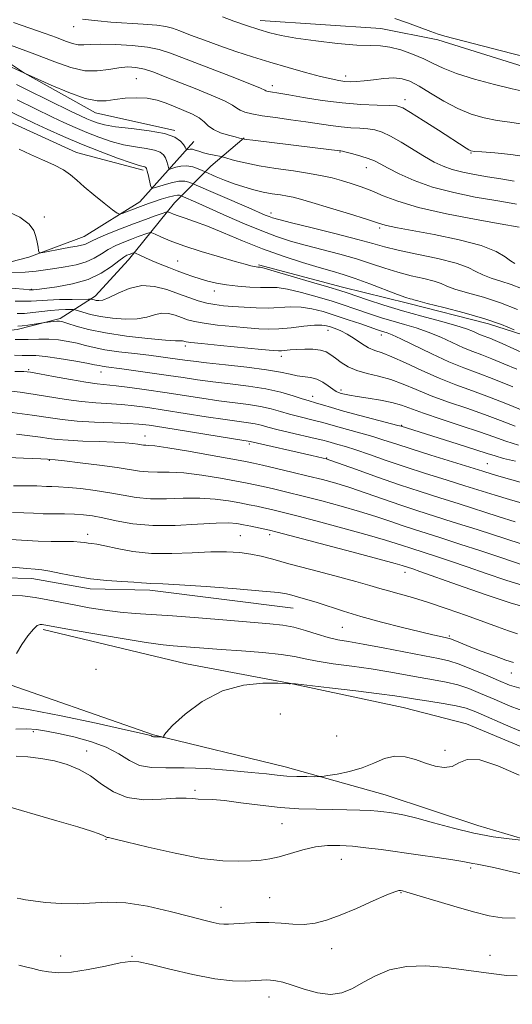
# Model space of a CAD drawing. Extents: x 2067300 to 2070200, y 289800 to 292700.
# Drawn here: x 2069519 to 2069655, y 290069 to 290339 of the extents above; entities that cross this region are included whole.
import ezdxf

# ---------------------------------------------------------------- set-up
doc = ezdxf.new("R2010")
doc.units = 0
doc.header["$MEASUREMENT"] = 0
for name, color, linetype, lineweight in [('BREAKLINE DTM HARD', 7, 'Continuous', 0), ('CONTOUR INDEX', 41, 'Continuous', 13), ('CONTOUR INTERMEDIATE', 44, 'Continuous', 0), ('SPOT ELEVATION DTM', 2, 'Continuous', 13)]:
    doc.layers.add(name, color=color, linetype=linetype, lineweight=lineweight)

msp = doc.modelspace()

# ---------------------------------------------------------------- linework, layer by layer
at = {"layer": 'BREAKLINE DTM HARD'}
for points in [[(2069562, 290308.65, 1161.81), (2069540.28, 290313.46, 1160.59), (2069520.74, 290324.35, 1159.99), (2069499.03, 290338.73, 1157.81), (2069450.84, 290372.27, 1154.21), (2069430, 290381.86, 1152.03), (2069412.19, 290392.32, 1150.6), (2069395.27, 290408.42, 1148.25), (2069383.99, 290420.17, 1146.51), (2069373.14, 290430.19, 1145.6)], [(2069585.42, 290338.76, 1151.33), (2069618.45, 290336.54, 1151.03), (2069634.09, 290333.47, 1150.33), (2069661.89, 290324.74, 1150.63), (2069689.69, 290313.4, 1150.9), (2069712.28, 290308.58, 1151.55), (2069730.96, 290307.68, 1151.81), (2069761.81, 290300.25, 1151.81), (2069790.91, 290290.21, 1152.33), (2069808.72, 290285.4, 1153.33)], [(2069482.07, 290328.32, 1165.16), (2069500.74, 290319.17, 1167.07), (2069516.81, 290310.89, 1167.42), (2069535.05, 290302.6, 1167.33), (2069553.29, 290297.79, 1166.37)], [(2069437.92, 290219.48, 1195.96), (2069447.51, 290238.59, 1190.23), (2069454.03, 290244.66, 1188.53), (2069464.03, 290247.69, 1186.49), (2069474.03, 290249.84, 1184.88), (2069488.38, 290250.69, 1184.05), (2069502.72, 290252.41, 1181.93), (2069518.8, 290254.12, 1180.49), (2069530.54, 290257.15, 1179.71), (2069540.11, 290263.21, 1175.49), (2069549.25, 290273.2, 1174.71), (2069561.88, 290288.82, 1169.15), (2069571.89, 290298.8, 1163.06), (2069581.03, 290306.61, 1159.89)], [(2069481.1, 290264.01, 1173.85), (2069506.75, 290270.05, 1171.81), (2069521.96, 290273.94, 1170.2), (2069537.18, 290279.57, 1169.11), (2069552.41, 290289.1, 1167.33), (2069567.21, 290305.59, 1161.12)], [(2069584.98, 290271.82, 1171.77), (2069608, 290265.7, 1171.38), (2069625.81, 290261.33, 1170.43), (2069647.97, 290255.64, 1170.6), (2069667.08, 290249.53, 1169.56), (2069681.85, 290246.03, 1169.6), (2069699.66, 290242.53, 1169.56), (2069724, 290239.88, 1169.86), (2069740.08, 290238.99, 1169.78), (2069757.02, 290236.79, 1170.25), (2069776.57, 290231.98, 1170.69), (2069793.51, 290227.17, 1170.99), (2069806.98, 290222.37, 1171.9), (2069829.13, 290214.51, 1171.21), (2069850.42, 290209.7, 1171.12), (2069865.19, 290205.77, 1170.99), (2069884.74, 290204, 1171.34), (2069900.39, 290203.97, 1171.51), (2069916.03, 290203.08, 1171.82), (2069932.54, 290200.01, 1172.99), (2069952.09, 290195.64, 1173.08), (2069968.16, 290191.27, 1173.86), (2069982.93, 290185.16, 1174.25), (2069997.7, 290179.05, 1174.6)], [(2069326.19, 290225.5, 1205.65), (2069339.05, 290227.91, 1205.37), (2069359.21, 290224.06, 1204.66), (2069381.09, 290218.81, 1203.31), (2069401.24, 290214.95, 1203.42), (2069421.04, 290210.75, 1202.71), (2069442.23, 290203.08, 1202.04), (2069470.37, 290193.65, 1202.6), (2069490.17, 290188.41, 1202.6), (2069507.19, 290186.29, 1202.99), (2069522.83, 290185.92, 1202.67), (2069538.81, 290183.12, 1202.46), (2069555.15, 290182.75, 1202.43), (2069594.41, 290177.82, 1202.82)], [(2069322, 290210.21, 1206.36), (2069350.14, 290202.17, 1206.93), (2069366.81, 290196.24, 1206.43), (2069391.82, 290188.21, 1206.43), (2069421, 290182.95, 1205.4), (2069442.54, 290178.4, 1204.94), (2069468.94, 290172.8, 1204.87), (2069491.87, 290165.12, 1205.01), (2069510.97, 290158.83, 1205.69), (2069556.13, 290143.13, 1207.88), (2069592.26, 290134.38, 1209.4), (2069619.7, 290126.69, 1211.11), (2069645.06, 290118.31, 1211.28), (2069669.72, 290110.98, 1212.52), (2069690.56, 290103.3, 1212.45), (2069712.1, 290098.06, 1213.27), (2069735.72, 290093.15, 1212.38), (2069757.96, 290088.95, 1211.71), (2069775.33, 290084.06, 1211.78), (2069800.34, 290079.85, 1211.71), (2069822.92, 290075.64, 1211.42), (2069843.77, 290069.36, 1212.38)], [(2069673.92, 290132.87, 1209.33), (2069641.97, 290146.12, 1209.58), (2069624.6, 290150.67, 1208.91), (2069593.33, 290157.32, 1207.99), (2069565.19, 290162.57, 1207.14), (2069525.94, 290172.02, 1206.36)]]:
    msp.add_polyline3d(points, dxfattribs=at)
at = {"layer": 'CONTOUR INDEX', "flags": 128}
for points, elevation in [([(2069658.688, 290328.63), (2069654.423, 290329.708), (2069649.12, 290331.072), (2069636.061, 290334.474), (2069634.158, 290335.022), (2069632.166, 290335.715), (2069625.796, 290338.093), (2069622.316, 290339.31)], 1150), ([(2069655.689, 290288.447), (2069653.163, 290288.878), (2069649.467, 290289.492), (2069644.362, 290290.401), (2069638.476, 290291.62), (2069632.654, 290293.14), (2069627.61, 290294.911), (2069623.524, 290296.714), (2069620.445, 290298.287), (2069618.322, 290299.439), (2069616.706, 290300.271), (2069615.049, 290300.953), (2069612.977, 290301.615), (2069610.804, 290302.213), (2069609.017, 290302.664), (2069607.973, 290302.91), (2069607.51, 290303.005), (2069604.968, 290303.326), (2069583.368, 290305.954), (2069581.673, 290306.175), (2069580.97, 290306.279), (2069579.731, 290306.555), (2069578.566, 290306.841), (2069576.708, 290307.327), (2069574.543, 290308.008), (2069572.583, 290308.865), (2069571.18, 290309.87), (2069570.035, 290310.958), (2069568.689, 290312.056), (2069566.801, 290313.108), (2069564.504, 290314.12), (2069562.049, 290315.114), (2069559.619, 290316.085), (2069557.127, 290316.913), (2069554.42, 290317.45), (2069551.422, 290317.595), (2069548.372, 290317.431), (2069545.587, 290317.09), (2069543.213, 290316.741), (2069540.723, 290316.721), (2069537.421, 290317.409), (2069532.923, 290319.007), (2069528.108, 290321.019), (2069520.801, 290324.294), (2069517.225, 290325.941)], 1160), ([(2069655.027, 290254.019), (2069651.6, 290255.461), (2069646.988, 290257.088), (2069641.366, 290258.717), (2069635.706, 290260.173), (2069631.181, 290261.285), (2069628.628, 290261.939), (2069627.546, 290262.251), (2069627.099, 290262.396), (2069626.521, 290262.554), (2069625.322, 290262.928), (2069623.081, 290263.726), (2069615.43, 290266.65), (2069611.434, 290268.119), (2069608.147, 290269.202), (2069605.102, 290270.091), (2069601.574, 290271.093), (2069597.034, 290272.452), (2069591.723, 290274.167), (2069586.077, 290276.179), (2069580.51, 290278.39), (2069575.354, 290280.558), (2069570.915, 290282.406), (2069567.428, 290283.727), (2069564.817, 290284.61), (2069562.933, 290285.216), (2069561.632, 290285.679), (2069560.793, 290286.027), (2069560.303, 290286.258), (2069560, 290286.362), (2069559.533, 290286.273), (2069558.502, 290285.918), (2069556.605, 290285.241), (2069553.935, 290284.272), (2069550.686, 290283.063), (2069547.104, 290281.688), (2069543.659, 290280.318), (2069540.875, 290279.144), (2069539.112, 290278.314), (2069538.079, 290277.776), (2069537.323, 290277.432), (2069536.436, 290277.186), (2069535.184, 290276.949), (2069533.382, 290276.632), (2069530.975, 290276.184), (2069526.375, 290275.291), (2069525.229, 290275.095), (2069524.78, 290275.206), (2069524.641, 290275.72), (2069524.491, 290276.692), (2069524.253, 290278.018), (2069523.915, 290279.553), (2069523.365, 290281.186), (2069522.092, 290282.932), (2069519.486, 290284.839), (2069515.232, 290286.901)], 1170), ([(2069655.319, 290227.645), (2069651.33, 290229.2), (2069646.924, 290230.864), (2069642.039, 290232.563), (2069637.014, 290234.273), (2069632.291, 290235.983), (2069628.193, 290237.662), (2069624.583, 290239.195), (2069621.206, 290240.447), (2069617.879, 290241.345), (2069614.707, 290242.071), (2069611.869, 290242.87), (2069609.5, 290243.916), (2069607.575, 290245.104), (2069606.026, 290246.258), (2069604.747, 290247.229), (2069603.476, 290247.971), (2069601.916, 290248.465), (2069599.875, 290248.706), (2069597.596, 290248.753), (2069595.429, 290248.68), (2069593.657, 290248.554), (2069591.284, 290248.317), (2069590.425, 290248.286), (2069588.913, 290248.384), (2069585.794, 290248.671), (2069574.497, 290249.756), (2069569.328, 290250.27), (2069566.346, 290250.592), (2069565.102, 290250.763), (2069564.709, 290250.867), (2069564.433, 290250.967), (2069564.136, 290251.045), (2069563.833, 290251.061), (2069563.403, 290251.009), (2069562.195, 290250.998), (2069559.423, 290251.168), (2069554.64, 290251.625), (2069548.746, 290252.328), (2069542.978, 290253.203), (2069538.346, 290254.162), (2069534.944, 290255.072), (2069532.64, 290255.788), (2069531.25, 290256.204), (2069530.396, 290256.37), (2069529.649, 290256.375), (2069528.694, 290256.3), (2069526.327, 290256.039), (2069525.85, 290255.973), (2069521.71, 290255.35), (2069520.109, 290255.132), (2069518.984, 290255.026)], 1180), ([(2069655.342, 290201.481), (2069650.679, 290202.951), (2069639.923, 290206.388), (2069634.615, 290208.063), (2069629.283, 290209.762), (2069623.62, 290211.633), (2069617.529, 290213.733), (2069611.761, 290215.774), (2069604.733, 290218.282), (2069603.512, 290218.683), (2069602.692, 290218.892), (2069599.528, 290219.622), (2069582.607, 290223.451), (2069577.533, 290224.261), (2069558.947, 290227.279), (2069554.926, 290227.902), (2069552.099, 290228.235), (2069549.092, 290228.417), (2069544.902, 290228.573), (2069540, 290228.77), (2069535.222, 290229.06), (2069531.14, 290229.484), (2069527.266, 290230.037), (2069522.845, 290230.701), (2069517.435, 290231.442)], 1190), ([(2069655.987, 290170.836), (2069653.442, 290171.662), (2069650.458, 290172.722), (2069646.684, 290174.099), (2069641.935, 290175.818), (2069636.687, 290177.665), (2069631.584, 290179.367), (2069627.156, 290180.714), (2069623.488, 290181.741), (2069620.551, 290182.547), (2069618.159, 290183.251), (2069615.494, 290184.047), (2069611.58, 290185.148), (2069605.835, 290186.679), (2069599.263, 290188.404), (2069593.264, 290189.998), (2069588.871, 290191.207), (2069585.67, 290192.058), (2069582.879, 290192.651), (2069579.818, 290193.06), (2069576.208, 290193.273), (2069571.869, 290193.25), (2069566.729, 290193.008), (2069561.151, 290192.775), (2069555.606, 290192.835), (2069550.526, 290193.371), (2069546.192, 290194.164), (2069542.845, 290194.897), (2069540.619, 290195.329), (2069539.223, 290195.528), (2069538.255, 290195.64), (2069537.327, 290195.777), (2069536.091, 290195.924), (2069534.209, 290196.034), (2069531.462, 290196.079), (2069528.101, 290196.112), (2069524.495, 290196.206), (2069516.968, 290196.619)], 1200), ([(2069656.415, 290132.135), (2069650.593, 290134.662), (2069645.584, 290136.328), (2069642.168, 290136.385), (2069639.891, 290135.445), (2069637.993, 290134.459), (2069635.853, 290134.179), (2069633.415, 290134.564), (2069630.762, 290135.378), (2069627.976, 290136.355), (2069625.126, 290137.126), (2069622.28, 290137.299), (2069619.467, 290136.619), (2069616.554, 290135.403), (2069613.367, 290134.106), (2069609.863, 290133.1), (2069606.512, 290132.414), (2069603.913, 290131.992), (2069602.428, 290131.774), (2069601.48, 290131.694), (2069600.257, 290131.686), (2069598.165, 290131.697), (2069595.478, 290131.746), (2069592.686, 290131.868), (2069590.075, 290132.092), (2069587.09, 290132.426), (2069582.971, 290132.87), (2069577.267, 290133.399), (2069570.766, 290133.88), (2069564.566, 290134.151), (2069559.527, 290134.15), (2069555.562, 290134.212), (2069552.346, 290134.768), (2069549.528, 290136.106), (2069546.643, 290137.929), (2069543.2, 290139.797), (2069538.91, 290141.353), (2069534.295, 290142.57), (2069530.079, 290143.502), (2069526.778, 290144.191), (2069524.075, 290144.625), (2069521.444, 290144.774), (2069518.411, 290144.661)], 1210)]:
    msp.add_lwpolyline(points, dxfattribs=dict(at, elevation=elevation))
at = {"layer": 'CONTOUR INTERMEDIATE', "flags": 128}
for points, elevation in [([(2069658.377, 290301.382), (2069654.118, 290302.081), (2069649.734, 290302.498), (2069646.175, 290302.729), (2069644.12, 290302.874), (2069643.162, 290303.027), (2069642.621, 290303.282), (2069641.865, 290303.76), (2069634.253, 290308.702), (2069630.126, 290311.357), (2069626.632, 290313.575), (2069624.464, 290314.842), (2069622.899, 290315.354), (2069620.856, 290315.481), (2069617.505, 290315.554), (2069613.021, 290315.735), (2069607.831, 290316.144), (2069602.395, 290316.843), (2069597.312, 290317.668), (2069593.214, 290318.393), (2069590.551, 290318.85), (2069588.199, 290319.214), (2069587.64, 290319.313), (2069587.25, 290319.41), (2069586.991, 290319.513), (2069586.673, 290319.685), (2069585.5, 290320.203), (2069582.527, 290321.4), (2069577.236, 290323.453), (2069560.825, 290329.786), (2069557.701, 290330.807), (2069554.459, 290331.458), (2069550.292, 290331.913), (2069545.754, 290332.19), (2069541.743, 290332.267), (2069538.919, 290332.159), (2069537.008, 290332.026), (2069535.498, 290332.064), (2069533.929, 290332.426), (2069532.032, 290333.101), (2069529.585, 290334.033), (2069526.405, 290335.181), (2069517.733, 290338.221)], 1156), ([(2069657.295, 290310.316), (2069653.802, 290310.885), (2069650.332, 290311.368), (2069646.842, 290312.058), (2069643.28, 290313.107), (2069639.591, 290314.631), (2069635.784, 290316.659), (2069632.125, 290318.849), (2069628.945, 290320.77), (2069626.444, 290322.08), (2069624.293, 290322.794), (2069622.03, 290323.016), (2069619.34, 290322.867), (2069616.482, 290322.523), (2069613.864, 290322.18), (2069611.782, 290321.993), (2069610.104, 290321.967), (2069608.588, 290322.071), (2069606.968, 290322.294), (2069604.876, 290322.713), (2069601.917, 290323.428), (2069597.851, 290324.497), (2069593.051, 290325.828), (2069588.043, 290327.289), (2069583.252, 290328.771), (2069578.704, 290330.265), (2069574.322, 290331.784), (2069570.101, 290333.314), (2069566.327, 290334.727), (2069563.358, 290335.866), (2069561.338, 290336.625), (2069559.555, 290337.096), (2069557.084, 290337.423), (2069553.3, 290337.724), (2069544.417, 290338.314), (2069540.918, 290338.599), (2069538.363, 290338.874), (2069536.663, 290339.137)], 1154), ([(2069657.801, 290319.316), (2069654.488, 290320.008), (2069649.662, 290321.177), (2069644.184, 290322.663), (2069639.212, 290324.216), (2069635.58, 290325.639), (2069632.844, 290326.956), (2069630.233, 290328.247), (2069627.183, 290329.542), (2069623.929, 290330.686), (2069620.91, 290331.473), (2069618.352, 290331.788), (2069615.62, 290331.86), (2069611.87, 290332.006), (2069606.593, 290332.465), (2069600.64, 290333.154), (2069595.201, 290333.916), (2069591.139, 290334.634), (2069588.009, 290335.375), (2069585.037, 290336.251), (2069581.664, 290337.333), (2069578.18, 290338.533), (2069575.086, 290339.723)], 1152), ([(2069654.999, 290294.763), (2069651.372, 290295.371), (2069647.698, 290295.937), (2069644.183, 290296.52), (2069640.937, 290297.166), (2069638.047, 290297.914), (2069635.529, 290298.817), (2069633.111, 290299.971), (2069630.452, 290301.486), (2069624.089, 290305.379), (2069621.143, 290307.069), (2069618.81, 290308.17), (2069616.863, 290308.776), (2069614.937, 290309.072), (2069612.739, 290309.232), (2069610.266, 290309.37), (2069607.582, 290309.586), (2069604.717, 290309.954), (2069597.928, 290311), (2069593.805, 290311.572), (2069589.617, 290312.135), (2069585.913, 290312.668), (2069583.12, 290313.164), (2069581.17, 290313.65), (2069579.874, 290314.167), (2069578.952, 290314.771), (2069577.771, 290315.58), (2069575.608, 290316.728), (2069572.004, 290318.287), (2069567.551, 290320.07), (2069563.104, 290321.825), (2069559.344, 290323.337), (2069556.257, 290324.539), (2069553.654, 290325.396), (2069551.339, 290325.883), (2069549.085, 290326.009), (2069546.659, 290325.791), (2069543.875, 290325.308), (2069540.733, 290324.904), (2069537.281, 290324.983), (2069533.496, 290325.855), (2069529.06, 290327.435), (2069523.584, 290329.539), (2069516.977, 290331.943)], 1158), ([(2069656.38, 290282.131), (2069651.235, 290283.047), (2069644.598, 290284.251), (2069636.48, 290285.836), (2069628.834, 290287.565), (2069623.159, 290289.235), (2069619.135, 290290.765), (2069615.99, 290292.103), (2069613.083, 290293.215), (2069610.306, 290294.136), (2069607.687, 290294.917), (2069605.173, 290295.605), (2069602.408, 290296.243), (2069598.957, 290296.871), (2069594.569, 290297.522), (2069589.731, 290298.211), (2069585.115, 290298.948), (2069581.284, 290299.722), (2069578.375, 290300.439), (2069575.348, 290301.292), (2069574.724, 290301.45), (2069572.816, 290301.833), (2069571.313, 290302.158), (2069569.817, 290302.534), (2069568.581, 290302.92), (2069567.605, 290303.253), (2069566.825, 290303.462), (2069566.19, 290303.503), (2069565.699, 290303.433), (2069565.186, 290303.284), (2069565.11, 290303.307), (2069565.004, 290303.665), (2069564.806, 290304.088), (2069564.376, 290304.764), (2069563.556, 290305.715), (2069561.96, 290306.788), (2069559.146, 290307.785), (2069554.924, 290308.556), (2069550.11, 290309.148), (2069545.773, 290309.656), (2069542.721, 290310.161), (2069540.72, 290310.681), (2069539.272, 290311.22), (2069537.887, 290311.815), (2069536.095, 290312.648), (2069533.434, 290313.936), (2069521.534, 290319.774), (2069518.623, 290321.185)], 1162), ([(2069655.195, 290272.215), (2069654.04, 290272.932), (2069652.549, 290274.064), (2069650.116, 290275.508), (2069646.025, 290277.102), (2069639.946, 290278.69), (2069633.094, 290280.123), (2069627.068, 290281.254), (2069623.085, 290281.984), (2069620.834, 290282.41), (2069619.621, 290282.675), (2069618.726, 290282.936), (2069617.314, 290283.407), (2069614.524, 290284.312), (2069609.877, 290285.767), (2069604.421, 290287.447), (2069599.587, 290288.918), (2069596.426, 290289.853), (2069594.473, 290290.362), (2069592.884, 290290.665), (2069590.977, 290290.951), (2069588.715, 290291.301), (2069586.223, 290291.765), (2069583.616, 290292.383), (2069580.95, 290293.148), (2069578.269, 290294.045), (2069575.66, 290295.032), (2069573.362, 290295.97), (2069570.144, 290297.353), (2069569.504, 290297.646), (2069568.414, 290298.121), (2069566.954, 290298.623), (2069565.314, 290298.917), (2069563.683, 290298.846), (2069562.242, 290298.543), (2069560.586, 290298.044), (2069560.339, 290298.119), (2069560.218, 290298.504), (2069560.045, 290299.224), (2069559.778, 290300.148), (2069559.41, 290301.104), (2069558.89, 290301.949), (2069557.996, 290302.653), (2069556.466, 290303.211), (2069554.127, 290303.647), (2069551.17, 290304.093), (2069547.879, 290304.71), (2069544.5, 290305.615), (2069541.133, 290306.757), (2069537.842, 290308.042), (2069534.666, 290309.396), (2069531.551, 290310.81), (2069528.417, 290312.293), (2069518.742, 290316.989)], 1164), ([(2069656.998, 290265.383), (2069654.2, 290266.451), (2069651.39, 290267.364), (2069648.716, 290268.192), (2069646.42, 290269.05), (2069644.552, 290270.027), (2069642.408, 290271.123), (2069639.093, 290272.315), (2069634.084, 290273.566), (2069628.34, 290274.785), (2069623.191, 290275.863), (2069619.508, 290276.755), (2069616.324, 290277.647), (2069612.213, 290278.785), (2069606.264, 290280.31), (2069599.627, 290281.953), (2069593.969, 290283.343), (2069590.523, 290284.209), (2069588.786, 290284.691), (2069587.827, 290285.032), (2069586.786, 290285.467), (2069582.325, 290287.407), (2069566.543, 290294.218), (2069565.843, 290294.498), (2069564.719, 290294.729), (2069563.087, 290294.701), (2069560.964, 290294.287), (2069558.758, 290293.665), (2069556.978, 290293.093), (2069555.986, 290292.804), (2069555.567, 290292.931), (2069555.362, 290293.583), (2069554.75, 290296.207), (2069554.443, 290297.444), (2069554.223, 290298.183), (2069554.032, 290298.517), (2069553.786, 290298.636), (2069553.329, 290298.737), (2069552.23, 290299.039), (2069549.985, 290299.764), (2069546.278, 290301.069), (2069541.547, 290302.832), (2069536.412, 290304.865), (2069531.446, 290306.978), (2069527.006, 290308.972), (2069523.4, 290310.65), (2069512.549, 290315.815)], 1166), ([(2069655.957, 290259.622), (2069651.317, 290261.416), (2069646.592, 290262.936), (2069642.238, 290264.169), (2069638.801, 290265.167), (2069636.59, 290265.983), (2069634.977, 290266.687), (2069633.096, 290267.356), (2069630.303, 290268.06), (2069626.831, 290268.856), (2069623.136, 290269.795), (2069619.545, 290270.908), (2069615.877, 290272.149), (2069611.824, 290273.452), (2069607.206, 290274.756), (2069597.772, 290277.218), (2069593.736, 290278.349), (2069589.917, 290279.581), (2069585.814, 290281.12), (2069581.115, 290283.077), (2069576.274, 290285.198), (2069568.616, 290288.603), (2069563.582, 290290.791), (2069563.304, 290290.886), (2069562.734, 290290.917), (2069561.707, 290290.765), (2069560.135, 290290.35), (2069558.257, 290289.765), (2069556.392, 290289.144), (2069554.775, 290288.589), (2069553.317, 290288.069), (2069551.844, 290287.523), (2069547.585, 290285.87), (2069546.879, 290285.671), (2069546.176, 290285.942), (2069544.873, 290286.916), (2069542.581, 290288.707), (2069539.77, 290290.953), (2069537.123, 290293.176), (2069535.117, 290295.005), (2069533.409, 290296.507), (2069531.449, 290297.862), (2069528.831, 290299.217), (2069525.729, 290300.608), (2069522.463, 290302.041), (2069519.297, 290303.504)], 1168), ([(2069658.154, 290247.379), (2069651.74, 290250.272), (2069649.782, 290251.126), (2069648.36, 290251.712), (2069646.217, 290252.521), (2069645.158, 290252.956), (2069643.851, 290253.537), (2069641.932, 290254.298), (2069638.995, 290255.258), (2069634.798, 290256.425), (2069629.742, 290257.77), (2069624.391, 290259.252), (2069619.281, 290260.802), (2069614.835, 290262.25), (2069609.25, 290264.144), (2069607.265, 290264.781), (2069604.25, 290265.693), (2069599.432, 290267.128), (2069593.898, 290268.76), (2069589.206, 290270.126), (2069586.516, 290270.878), (2069585.398, 290271.148), (2069585.029, 290271.184), (2069584.716, 290271.198), (2069584.288, 290271.248), (2069583.709, 290271.354), (2069582.859, 290271.557), (2069581.3, 290271.978), (2069578.51, 290272.762), (2069574.222, 290273.989), (2069569.194, 290275.485), (2069564.434, 290277.015), (2069560.758, 290278.372), (2069558.198, 290279.465), (2069556.591, 290280.231), (2069555.726, 290280.63), (2069555.203, 290280.704), (2069554.573, 290280.518), (2069551.946, 290279.571), (2069550.076, 290278.875), (2069547.99, 290278.063), (2069545.834, 290277.128), (2069543.759, 290276.055), (2069541.847, 290274.858), (2069539.899, 290273.664), (2069537.646, 290272.628), (2069534.92, 290271.861), (2069531.957, 290271.306), (2069529.095, 290270.864), (2069526.542, 290270.458), (2069523.986, 290270.103), (2069520.983, 290269.837), (2069517.295, 290269.688)], 1172), ([(2069655.769, 290243.225), (2069652.202, 290244.755), (2069648.917, 290246.101), (2069646.175, 290247.144), (2069643.713, 290248.065), (2069641.141, 290249.121), (2069634.883, 290251.996), (2069631.497, 290253.414), (2069628.176, 290254.558), (2069624.969, 290255.497), (2069621.895, 290256.36), (2069618.97, 290257.248), (2069616.203, 290258.154), (2069611.102, 290259.894), (2069608.397, 290260.793), (2069605.105, 290261.839), (2069601.034, 290263.07), (2069596.727, 290264.275), (2069592.909, 290265.178), (2069590.078, 290265.589), (2069587.812, 290265.667), (2069585.459, 290265.657), (2069582.546, 290265.758), (2069579.31, 290266), (2069576.165, 290266.366), (2069573.435, 290266.84), (2069571.072, 290267.398), (2069568.939, 290268.012), (2069566.903, 290268.666), (2069564.853, 290269.378), (2069562.682, 290270.175), (2069560.338, 290271.068), (2069557.971, 290272.002), (2069555.786, 290272.906), (2069553.958, 290273.712), (2069552.547, 290274.372), (2069551.069, 290275.086), (2069550.825, 290275.158), (2069550.645, 290275.117), (2069549.466, 290274.687), (2069548.877, 290274.438), (2069548.009, 290273.938), (2069546.643, 290272.965), (2069544.591, 290271.404), (2069541.788, 290269.562), (2069538.201, 290267.854), (2069533.94, 290266.607), (2069529.679, 290265.801), (2069526.232, 290265.328), (2069524.195, 290265.084), (2069523.274, 290264.991), (2069522.953, 290264.971), (2069522.72, 290264.969), (2069522.076, 290265.008), (2069520.523, 290265.129), (2069511.278, 290265.883)], 1174), ([(2069654.622, 290238.384), (2069649.474, 290240.489), (2069645.118, 290242.146), (2069641.209, 290243.609), (2069637.124, 290245.287), (2069632.477, 290247.432), (2069624, 290251.57), (2069621.555, 290252.691), (2069620.197, 290253.223), (2069618.66, 290253.695), (2069617.571, 290254.059), (2069612.954, 290255.644), (2069609.529, 290256.805), (2069605.96, 290257.984), (2069602.637, 290259.013), (2069599.555, 290259.79), (2069596.612, 290260.229), (2069593.704, 290260.295), (2069587.617, 290260.009), (2069584.306, 290260.033), (2069580.997, 290260.194), (2069577.94, 290260.415), (2069575.309, 290260.646), (2069572.975, 290260.938), (2069570.733, 290261.371), (2069568.396, 290262.009), (2069565.855, 290262.853), (2069563.018, 290263.892), (2069559.833, 290265.043), (2069556.415, 290265.934), (2069552.918, 290266.127), (2069549.514, 290265.355), (2069546.443, 290264.057), (2069543.963, 290262.846), (2069542.247, 290262.196), (2069541.141, 290262.019), (2069540.41, 290262.087), (2069539.855, 290262.205), (2069539.439, 290262.32), (2069539.162, 290262.408), (2069538.932, 290262.456), (2069538.298, 290262.463), (2069533.873, 290262.382), (2069530.382, 290262.294), (2069527.086, 290262.17), (2069522.63, 290261.882), (2069520.649, 290261.837), (2069518.26, 290261.924)], 1176), ([(2069657.889, 290231.765), (2069653.19, 290233.699), (2069648.296, 290235.635), (2069643.597, 290237.347), (2069639.032, 290238.982), (2069634.425, 290240.779), (2069629.71, 290242.87), (2069625.252, 290244.965), (2069621.526, 290246.665), (2069618.846, 290247.71), (2069616.876, 290248.394), (2069615.122, 290249.148), (2069613.2, 290250.281), (2069611.173, 290251.619), (2069609.213, 290252.864), (2069607.467, 290253.787), (2069605.964, 290254.418), (2069604.706, 290254.856), (2069603.615, 290255.171), (2069602.306, 290255.331), (2069600.314, 290255.281), (2069597.358, 290255), (2069593.882, 290254.619), (2069590.515, 290254.309), (2069587.681, 290254.203), (2069584.994, 290254.294), (2069581.867, 290254.543), (2069577.935, 290254.908), (2069573.736, 290255.347), (2069570.03, 290255.821), (2069567.371, 290256.3), (2069565.479, 290256.808), (2069563.864, 290257.38), (2069562.133, 290258.005), (2069560.276, 290258.489), (2069558.376, 290258.594), (2069556.459, 290258.182), (2069554.319, 290257.527), (2069551.693, 290257.007), (2069548.439, 290256.912), (2069544.911, 290257.184), (2069541.585, 290257.681), (2069538.857, 290258.265), (2069536.809, 290258.827), (2069534.683, 290259.504), (2069534.15, 290259.587), (2069533.387, 290259.587), (2069532.039, 290259.556), (2069530.167, 290259.475), (2069527.934, 290259.308), (2069525.508, 290259.041), (2069523.062, 290258.753), (2069520.775, 290258.545), (2069518.74, 290258.493)], 1178), ([(2069656.22, 290222.415), (2069652.748, 290223.524), (2069649.47, 290224.701), (2069645.553, 290226.093), (2069640.481, 290227.778), (2069634.997, 290229.563), (2069630.156, 290231.187), (2069624.102, 290233.402), (2069621.517, 290234.147), (2069618.346, 290234.779), (2069614.962, 290235.316), (2069611.986, 290235.761), (2069609.884, 290236.12), (2069608.524, 290236.407), (2069607.621, 290236.642), (2069606.907, 290236.864), (2069606.186, 290237.193), (2069605.282, 290237.769), (2069604.062, 290238.662), (2069602.578, 290239.663), (2069600.93, 290240.492), (2069599.2, 290240.955), (2069595.571, 290241.438), (2069593.586, 290241.864), (2069590.967, 290242.449), (2069587.124, 290243.12), (2069581.775, 290243.809), (2069575.87, 290244.456), (2069570.665, 290245.004), (2069567.083, 290245.415), (2069564.712, 290245.732), (2069560.716, 290246.315), (2069558.146, 290246.657), (2069554.897, 290247.054), (2069550.91, 290247.518), (2069546.682, 290248.037), (2069542.851, 290248.599), (2069539.876, 290249.187), (2069537.487, 290249.779), (2069535.236, 290250.351), (2069532.772, 290250.87), (2069530.129, 290251.273), (2069527.44, 290251.487), (2069524.755, 290251.481), (2069521.794, 290251.38), (2069518.193, 290251.35)], 1182), ([(2069655.359, 290218.03), (2069652.096, 290218.844), (2069649.809, 290219.488), (2069647.668, 290220.181), (2069644.538, 290221.212), (2069639.714, 290222.748), (2069634.202, 290224.476), (2069624.074, 290227.622), (2069623.149, 290227.873), (2069612.685, 290230.607), (2069608.286, 290231.79), (2069604.911, 290232.746), (2069602.526, 290233.458), (2069600.882, 290233.96), (2069598.515, 290234.65), (2069596.884, 290235.166), (2069594.414, 290235.97), (2069591.082, 290236.933), (2069586.955, 290237.87), (2069582.17, 290238.637), (2069577.149, 290239.262), (2069572.382, 290239.818), (2069568.204, 290240.368), (2069564.315, 290240.939), (2069560.261, 290241.55), (2069555.769, 290242.203), (2069551.299, 290242.829), (2069547.496, 290243.345), (2069543.144, 290243.909), (2069542.065, 290244.066), (2069541.21, 290244.233), (2069540.005, 290244.489), (2069537.833, 290244.914), (2069534.341, 290245.542), (2069530.24, 290246.22), (2069526.508, 290246.748), (2069523.859, 290246.985), (2069521.948, 290247.025), (2069520.171, 290247.024), (2069518.031, 290247.099)], 1184), ([(2069656.661, 290212.36), (2069652.125, 290213.622), (2069649.025, 290214.512), (2069646.443, 290215.292), (2069632.225, 290219.698), (2069626.76, 290221.423), (2069622.589, 290222.782), (2069619.339, 290223.852), (2069616.316, 290224.795), (2069613.012, 290225.737), (2069606.718, 290227.441), (2069602.572, 290228.619), (2069600.679, 290229.131), (2069595.966, 290230.292), (2069593.421, 290230.964), (2069590.934, 290231.691), (2069588.365, 290232.415), (2069585.506, 290233.064), (2069582.186, 290233.596), (2069574.099, 290234.632), (2069569.382, 290235.312), (2069559.266, 290236.87), (2069554.256, 290237.609), (2069549.687, 290238.239), (2069545.932, 290238.704), (2069540.671, 290239.252), (2069537.589, 290239.684), (2069533.352, 290240.41), (2069528.738, 290241.258), (2069524.861, 290241.988), (2069522.441, 290242.415), (2069520.621, 290242.602), (2069518.154, 290242.668)], 1186), ([(2069657.909, 290206.35), (2069653.733, 290207.552), (2069649.852, 290208.732), (2069641.504, 290211.36), (2069636.344, 290212.972), (2069630.74, 290214.735), (2069625.141, 290216.545), (2069619.95, 290218.297), (2069615.385, 290219.874), (2069611.613, 290221.159), (2069608.746, 290222.071), (2069606.654, 290222.679), (2069603.978, 290223.418), (2069602.617, 290223.78), (2069600.476, 290224.302), (2069593.417, 290225.934), (2069589.957, 290226.762), (2069587.454, 290227.413), (2069585.648, 290227.896), (2069584.057, 290228.257), (2069582.202, 290228.555), (2069579.611, 290228.907), (2069575.816, 290229.446), (2069570.591, 290230.252), (2069559.106, 290232.074), (2069554.591, 290232.755), (2069550.893, 290233.237), (2069547.512, 290233.561), (2069540.335, 290234.011), (2069536.405, 290234.372), (2069532.24, 290234.948), (2069523.678, 290236.366), (2069519.552, 290236.977), (2069515.654, 290237.456)], 1188), ([(2069656.95, 290195.411), (2069644.86, 290199.321), (2069638.342, 290201.416), (2069628.38, 290204.59), (2069623.964, 290206.048), (2069619.236, 290207.675), (2069614.433, 290209.34), (2069609.971, 290210.84), (2069606.111, 290212.033), (2069602.49, 290213.03), (2069598.59, 290214.006), (2069594.114, 290215.077), (2069585.992, 290216.969), (2069583.584, 290217.514), (2069581.362, 290217.966), (2069577.892, 290218.609), (2069572.272, 290219.625), (2069565.736, 290220.779), (2069560.048, 290221.732), (2069556.54, 290222.236), (2069554.806, 290222.401), (2069554.005, 290222.428), (2069553.409, 290222.483), (2069551.81, 290222.737), (2069550.447, 290222.912), (2069548.387, 290223.097), (2069545.353, 290223.274), (2069541.255, 290223.432), (2069536.763, 290223.591), (2069532.734, 290223.778), (2069529.771, 290224.015), (2069527.465, 290224.306), (2069525.155, 290224.647), (2069522.261, 290225.032), (2069518.544, 290225.433)], 1192), ([(2069658.027, 290189.424), (2069651.132, 290191.748), (2069645.904, 290193.48), (2069640.174, 290195.349), (2069634.888, 290197.054), (2069627.407, 290199.441), (2069624.308, 290200.464), (2069620.943, 290201.616), (2069617.104, 290202.906), (2069612.662, 290204.302), (2069607.589, 290205.761), (2069602.267, 290207.192), (2069597.182, 290208.496), (2069592.747, 290209.589), (2069589.075, 290210.461), (2069586.204, 290211.124), (2069584.029, 290211.612), (2069581.861, 290212.061), (2069578.866, 290212.632), (2069574.504, 290213.419), (2069569.398, 290214.242), (2069564.466, 290214.854), (2069560.429, 290215.086), (2069557.238, 290215.092), (2069554.649, 290215.108), (2069552.348, 290215.319), (2069546.181, 290216.298), (2069541.313, 290216.965), (2069536.079, 290217.618), (2069531.735, 290218.132), (2069529.211, 290218.418), (2069527.087, 290218.621), (2069525.235, 290218.712), (2069520.463, 290218.926), (2069486.909, 290220.351)], 1194), ([(2069657.742, 290183.942), (2069652.745, 290185.467), (2069647.355, 290187.294), (2069642.132, 290189.116), (2069637.546, 290190.684), (2069633.706, 290191.958), (2069630.633, 290192.952), (2069626.404, 290194.302), (2069624.653, 290194.88), (2069622.65, 290195.557), (2069619.776, 290196.472), (2069615.353, 290197.764), (2069609.066, 290199.488), (2069602.043, 290201.355), (2069595.774, 290202.986), (2069591.38, 290204.1), (2069588.504, 290204.799), (2069586.416, 290205.279), (2069584.473, 290205.71), (2069582.359, 290206.155), (2069579.841, 290206.655), (2069576.736, 290207.213), (2069573.061, 290207.706), (2069568.884, 290207.976), (2069564.319, 290207.936), (2069559.671, 290207.784), (2069555.293, 290207.787), (2069551.421, 290208.14), (2069547.818, 290208.746), (2069544.131, 290209.433), (2069540.144, 290210.054), (2069536.189, 290210.554), (2069532.738, 290210.899), (2069530.136, 290211.077), (2069528.236, 290211.145), (2069526.768, 290211.181), (2069524.169, 290211.311), (2069522.67, 290211.351), (2069520.721, 290211.344), (2069517.734, 290211.347)], 1196), ([(2069658.722, 290177.892), (2069653.896, 290179.281), (2069647.046, 290181.558), (2069639.53, 290184.196), (2069629.187, 290187.888), (2069627.238, 290188.566), (2069624.357, 290189.499), (2069622.447, 290190.037), (2069618.045, 290191.226), (2069610.544, 290193.216), (2069590.014, 290198.612), (2069587.932, 290199.137), (2069586.629, 290199.434), (2069582.858, 290200.25), (2069580.816, 290200.678), (2069578.968, 290201.007), (2069576.724, 290201.169), (2069573.302, 290201.098), (2069568.208, 290200.786), (2069562.103, 290200.476), (2069555.937, 290200.467), (2069550.5, 290200.96), (2069545.946, 290201.754), (2069542.269, 290202.544), (2069539.394, 290203.092), (2069536.953, 290203.406), (2069534.51, 290203.556), (2069531.742, 290203.613), (2069528.791, 290203.64), (2069525.913, 290203.697), (2069523.262, 290203.823), (2069520.579, 290203.966), (2069517.502, 290204.048)], 1198), ([(2069654.882, 290162.911), (2069652.739, 290163.599), (2069649.625, 290164.733), (2069646, 290166.088), (2069642.68, 290167.359), (2069640.299, 290168.303), (2069637.873, 290169.312), (2069637.312, 290169.523), (2069636.821, 290169.653), (2069634.888, 290170.041), (2069632.757, 290170.509), (2069629.318, 290171.316), (2069624.385, 290172.53), (2069618.653, 290174.008), (2069613.038, 290175.555), (2069608.268, 290177.001), (2069601.034, 290179.367), (2069598.216, 290180.223), (2069595.882, 290180.876), (2069594.077, 290181.361), (2069592.615, 290181.726), (2069590.392, 290182.071), (2069586.073, 290182.508), (2069578.92, 290183.102), (2069570.578, 290183.729), (2069563.286, 290184.218), (2069558.733, 290184.449), (2069555.231, 290184.535), (2069554.249, 290184.632), (2069552.9, 290184.791), (2069550.73, 290184.971), (2069547.437, 290185.156), (2069543.341, 290185.424), (2069538.916, 290185.878), (2069534.609, 290186.569), (2069530.761, 290187.339), (2069527.687, 290187.976), (2069525.52, 290188.334), (2069523.675, 290188.516), (2069521.387, 290188.691), (2069514.28, 290189.311)], 1202), ([(2069656.941, 290155.796), (2069653.744, 290156.72), (2069650.725, 290157.983), (2069647.164, 290159.551), (2069643.372, 290161.168), (2069639.915, 290162.521), (2069637.109, 290163.406), (2069634.269, 290164.044), (2069630.462, 290164.762), (2069619.096, 290166.946), (2069613.642, 290167.965), (2069609.651, 290168.659), (2069606.695, 290169.192), (2069604.014, 290169.82), (2069601.018, 290170.713), (2069597.804, 290171.715), (2069594.638, 290172.586), (2069591.601, 290173.159), (2069588.027, 290173.554), (2069576.225, 290174.523), (2069568.518, 290175.145), (2069561.318, 290175.684), (2069551.128, 290176.335), (2069547.031, 290176.699), (2069542.792, 290177.251), (2069538.495, 290177.946), (2069534.392, 290178.703), (2069527.167, 290180.132), (2069523.724, 290180.732), (2069520.213, 290181.181), (2069516.857, 290181.288)], 1204), ([(2069658.859, 290149.138), (2069653.934, 290150.994), (2069649.54, 290152.878), (2069645.84, 290154.49), (2069642.613, 290155.791), (2069639.543, 290156.804), (2069636.353, 290157.575), (2069632.936, 290158.215), (2069629.226, 290158.854), (2069620.699, 290160.388), (2069615.804, 290161.184), (2069610.547, 290161.926), (2069605.428, 290162.617), (2069601.057, 290163.279), (2069597.77, 290163.925), (2069594.811, 290164.545), (2069591.151, 290165.122), (2069586.095, 290165.642), (2069580.282, 290166.104), (2069574.685, 290166.507), (2069561.561, 290167.491), (2069558.769, 290167.795), (2069554.157, 290168.467), (2069547.04, 290169.631), (2069538.991, 290171.001), (2069532.152, 290172.188), (2069525.602, 290173.349), (2069525.033, 290173.37), (2069524.288, 290173.054), (2069523.214, 290172.081), (2069521.733, 290170.258), (2069520.075, 290167.891), (2069518.544, 290165.413)], 1206), ([(2069660.778, 290142.48), (2069654.123, 290145.268), (2069644.516, 290149.43), (2069641.855, 290150.414), (2069639.171, 290151.088), (2069635.597, 290151.744), (2069631.603, 290152.385), (2069627.989, 290152.945), (2069625.209, 290153.391), (2069622.32, 290153.828), (2069618.027, 290154.396), (2069611.581, 290155.176), (2069604.389, 290156.016), (2069595.072, 290157.086), (2069593.841, 290157.217), (2069593.656, 290157.212), (2069593.637, 290157.169), (2069593.604, 290157.127), (2069593.555, 290157.109), (2069593.372, 290157.134), (2069592.49, 290157.194), (2069590.232, 290157.276), (2069586.165, 290157.28), (2069580.835, 290156.759), (2069575.037, 290155.181), (2069569.513, 290152.268), (2069564.801, 290148.773), (2069561.392, 290145.703), (2069559.591, 290143.826), (2069558.975, 290142.945), (2069558.936, 290142.625), (2069558.953, 290142.496), (2069558.858, 290142.457), (2069558.567, 290142.475), (2069557.398, 290142.569), (2069556.803, 290142.605), (2069556.105, 290142.625), (2069555.916, 290142.657), (2069555.756, 290142.732), (2069555.593, 290142.836), (2069555.398, 290142.941), (2069554.925, 290143.081), (2069553.054, 290143.508), (2069548.446, 290144.534), (2069540.409, 290146.31), (2069530.843, 290148.354), (2069522.292, 290150.025), (2069516.649, 290150.859)], 1208), ([(2069656.916, 290114.303), (2069653.702, 290114.65), (2069649.261, 290115.26), (2069644.007, 290116.227), (2069638.384, 290117.576), (2069632.962, 290119.051), (2069628.339, 290120.323), (2069624.95, 290121.148), (2069622.571, 290121.609), (2069620.814, 290121.872), (2069619.298, 290122.077), (2069617.659, 290122.253), (2069615.542, 290122.405), (2069612.676, 290122.533), (2069609.149, 290122.635), (2069605.133, 290122.71), (2069600.766, 290122.772), (2069596.039, 290122.918), (2069590.907, 290123.263), (2069585.434, 290123.867), (2069580.13, 290124.563), (2069575.618, 290125.129), (2069572.346, 290125.407), (2069568.416, 290125.557), (2069566.921, 290125.701), (2069565.061, 290125.824), (2069562.278, 290125.77), (2069558.241, 290125.491), (2069553.534, 290125.38), (2069548.967, 290125.942), (2069545.156, 290127.5), (2069541.928, 290129.669), (2069538.911, 290131.884), (2069535.795, 290133.685), (2069532.496, 290135.041), (2069528.988, 290136.024), (2069525.304, 290136.701), (2069521.709, 290137.111), (2069518.528, 290137.285)], 1212), ([(2069657.641, 290104.925), (2069653.273, 290105.899), (2069649.482, 290106.815), (2069646.76, 290107.4), (2069644.931, 290107.718), (2069643.655, 290107.92), (2069640.946, 290108.45), (2069638.215, 290108.91), (2069633.921, 290109.551), (2069628.668, 290110.297), (2069618.56, 290111.705), (2069614.4, 290112.245), (2069610.674, 290112.647), (2069607.221, 290112.876), (2069603.889, 290112.841), (2069600.531, 290112.433), (2069597.065, 290111.613), (2069593.678, 290110.608), (2069590.626, 290109.716), (2069588.049, 290109.156), (2069585.632, 290108.857), (2069582.944, 290108.672), (2069579.571, 290108.527), (2069575.149, 290108.646), (2069569.329, 290109.327), (2069562.082, 290110.723), (2069554.669, 290112.428), (2069548.671, 290113.89), (2069545.241, 290114.697), (2069543.824, 290114.994), (2069543.437, 290115.064), (2069543.232, 290115.147), (2069542.917, 290115.313), (2069542.335, 290115.589), (2069541.254, 290116.022), (2069539.136, 290116.746), (2069535.365, 290117.912), (2069529.684, 290119.582), (2069513.903, 290124.119)], 1214), ([(2069655.307, 290092.989), (2069651.786, 290093.007), (2069648.199, 290093.597), (2069643.886, 290094.719), (2069638.495, 290096.273), (2069628.332, 290099.287), (2069625.628, 290100.065), (2069624.389, 290100.385), (2069623.881, 290100.477), (2069623.397, 290100.482), (2069622.333, 290100.19), (2069620.109, 290099.304), (2069616.393, 290097.66), (2069611.839, 290095.632), (2069607.345, 290093.727), (2069603.596, 290092.357), (2069600.428, 290091.547), (2069597.46, 290091.223), (2069594.38, 290091.287), (2069591.142, 290091.539), (2069587.766, 290091.752), (2069584.328, 290091.757), (2069581.125, 290091.61), (2069576.707, 290091.296), (2069575.398, 290091.283), (2069574.137, 290091.423), (2069572.473, 290091.765), (2069569.947, 290092.394), (2069566.093, 290093.402), (2069560.695, 290094.789), (2069554.524, 290096.188), (2069548.597, 290097.139), (2069543.663, 290097.336), (2069535.244, 290096.829), (2069530.799, 290096.924), (2069526.535, 290097.273), (2069523.123, 290097.672), (2069521.013, 290097.965), (2069519.772, 290098.197), (2069518.745, 290098.462)], 1216), ([(2069655.883, 290077.167), (2069652.904, 290077.286), (2069650.875, 290077.487), (2069647.318, 290077.997), (2069641.208, 290078.819), (2069636.366, 290079.435), (2069630.86, 290079.87), (2069625.488, 290079.736), (2069620.883, 290078.767), (2069617.018, 290077.2), (2069613.701, 290075.398), (2069610.723, 290073.714), (2069607.806, 290072.477), (2069604.654, 290072.008), (2069601.097, 290072.487), (2069597.458, 290073.539), (2069594.187, 290074.646), (2069591.629, 290075.397), (2069589.713, 290075.804), (2069588.264, 290075.982), (2069587.073, 290076.032), (2069585.791, 290075.986), (2069584.034, 290075.858), (2069581.451, 290075.709), (2069577.82, 290075.768), (2069572.954, 290076.311), (2069566.901, 290077.489), (2069560.662, 290078.955), (2069555.476, 290080.24), (2069552.151, 290080.96), (2069549.786, 290081.087), (2069547.051, 290080.678), (2069542.998, 290079.842), (2069538.212, 290078.89), (2069533.656, 290078.184), (2069530.077, 290077.994), (2069527.342, 290078.214), (2069525.097, 290078.645), (2069523.044, 290079.123), (2069521.096, 290079.611), (2069519.218, 290080.106)], 1218)]:
    msp.add_lwpolyline(points, dxfattribs=dict(at, elevation=elevation))
at = {"layer": 'SPOT ELEVATION DTM'}
for p in [(2069534.25, 290337.02, 1154.6), (2069551.48, 290322.81, 1159.1), (2069608.82, 290323.5, 1153.5), (2069588.77, 290320.85, 1155.5), (2069625.13, 290317.06, 1155.5), (2069607.32, 290302.7, 1160.1), (2069643.17, 290302.45, 1156.1), (2069614.5, 290298.41, 1160.7), (2069526.21, 290284.97, 1169.8), (2069588.33, 290286.01, 1165.5), (2069618.19, 290281.95, 1164.3), (2069562.76, 290272.88, 1173.1), (2069522.69, 290265.11, 1173.9), (2069572.83, 290264.69, 1174.6), (2069603.95, 290253.87, 1178.7), (2069618.65, 290252.6, 1176.6), (2069564.87, 290249.63, 1180.38), (2069591.19, 290246.78, 1180.5), (2069521.95, 290243.13, 1185.8), (2069541.79, 290242.48, 1184.7), (2069599.79, 290235.78, 1183.4), (2069607.55, 290237.59, 1181.6), (2069624.21, 290227.85, 1183.9), (2069553.78, 290224.99, 1191.3), (2069582.39, 290222.73, 1190.3), (2069527.58, 290218.29, 1194.1), (2069603.66, 290218.96, 1189.9), (2069647.7, 290217.37, 1185.1), (2069538.09, 290198.08, 1199.5), (2069579.93, 290197.7, 1199.1), (2069587.98, 290197.98, 1198.4), (2069625.1, 290187.62, 1198.6), (2069607.89, 290172.6, 1202.9), (2069637.22, 290170.19, 1201.8), (2069540.37, 290161.11, 1207.6), (2069654.24, 290160.08, 1202.7), (2069590.88, 290148.84, 1209.5), (2069523.16, 290143.98, 1210.4), (2069606.38, 290142.8, 1208.5), (2069537.81, 290138.71, 1211.3), (2069636.03, 290138.88, 1209.5), (2069567.55, 290127.95, 1211.7), (2069591.35, 290118.78, 1212.9), (2069543.16, 290114.52, 1214.1), (2069607.66, 290109.06, 1214.8), (2069643.15, 290106.72, 1214.3), (2069587.99, 290098.55, 1215.2), (2069623.97, 290099.94, 1216.1), (2069574.63, 290095.92, 1215.4), (2069605.03, 290084.64, 1216.6), (2069530.69, 290082.6, 1217.4), (2069550.25, 290082.48, 1217.9), (2069648.45, 290082.74, 1217.5), (2069587.79, 290071.35, 1218.6)]:
    msp.add_point(p, dxfattribs=at)

doc.saveas('drawing.dxf')
